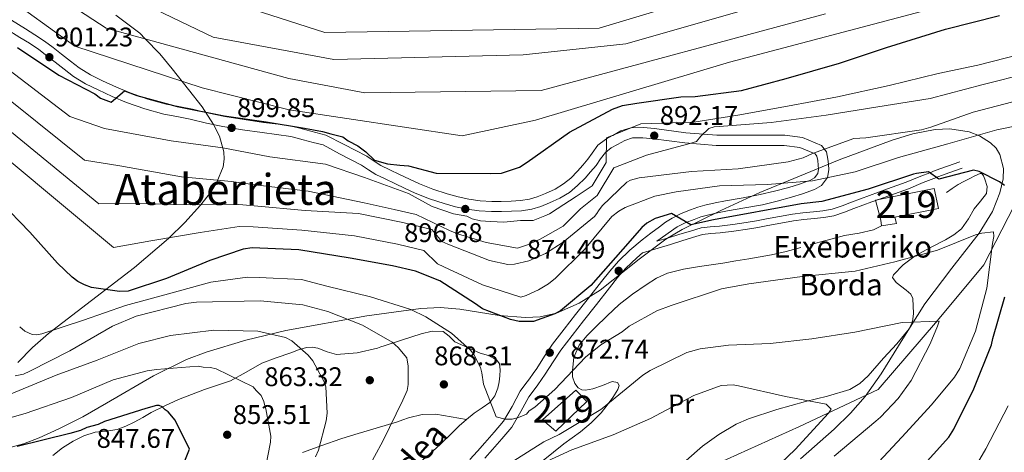
# Model space of a CAD drawing. Units: metres. Extents: x 634149 to 641038, y 4757506 to 4762269.
# Drawn here: x 640100 to 640466, y 4760589 to 4760750 of the extents above; entities that cross this region are included whole.
import ezdxf
from ezdxf.enums import TextEntityAlignment as Align

# ---------------------------------------------------------------- set-up
doc = ezdxf.new("R2010")
doc.units = ezdxf.units.M
doc.header["$MEASUREMENT"] = 0
doc.linetypes.add('DGN Style 3', pattern=[120.19938, 85.8567, -34.34268])
for name, color, linetype, lineweight in [('Nivel 11', 7, 'Continuous', 0), ('Nivel 15', 7, 'Continuous', 0), ('Nivel 21', 7, 'Continuous', 0), ('Nivel 35', 7, 'Continuous', 0), ('Nivel 36', 7, 'Continuous', 0), ('Nivel 37', 7, 'Continuous', 0), ('Nivel 4', 7, 'Continuous', 0), ('Nivel 41', 7, 'Continuous', 0), ('Nivel 44', 7, 'Continuous', 0), ('Nivel 45', 7, 'Continuous', 0), ('Nivel 48', 7, 'Continuous', 0), ('Nivel 5', 7, 'Continuous', 0), ('Nivel 52', 7, 'Continuous', 0), ('Nivel 59', 7, 'Continuous', 0), ('Nivel 7', 7, 'Continuous', 0)]:
    doc.layers.add(name, color=color, linetype=linetype, lineweight=lineweight)
doc.styles.add('Style-arial', font='arial.shx', dxfattribs={"bigfont": 'arialbig.shx'})
doc.styles.add('Style-Arial Narrow', font='txt')
doc.styles.add('Style-Helvetica-Narrow-Oblique', font='txt')
doc.styles.add('Style-Times New Roman', font='txt')

# ---------------------------------------------------------------- blocks, each defined once
blk = doc.blocks.new('5PATER_1')
at = {"layer": 'Nivel 7', "linetype": 'Continuous', "lineweight": 0}
h = blk.add_hatch(color=51, dxfattribs=at)
edge = h.paths.add_edge_path()
edge.add_ellipse((-0.001220252364873886, 0.002610126510262489), major_axis=(-1.076384468297065, -1.129469844321751), ratio=0.9994222409660314, start_angle=0, end_angle=360)

msp = doc.modelspace()

# ---------------------------------------------------------------- linework, layer by layer
at = {"layer": 'Nivel 11', "color": 142, "linetype": 'DGN Style 3', "lineweight": 13}
msp.add_polyline3d([(640177, 4760264.890000001, 825), (640167.9100000001, 4760307.59, 830), (640172.4899999984, 4760346.939999999, 835), (640180.7199999988, 4760383.540000001, 835), (640191.6900000013, 4760423.810000001, 840), (640210.8999999985, 4760447.6, 840.65), (640233.6600000001, 4760467.290000001, 845), (640257.4400000013, 4760500.24, 845), (640268.4100000001, 4760525.859999999, 845), (640293.1000000015, 4760544.16, 850), (640325.1099999994, 4760561.550000001, 855), (640351.6400000006, 4760581.68, 855.96), (640390.0500000007, 4760599.060000001, 860), (640419.3099999987, 4760612.790000001, 864.04), (640441.2600000016, 4760638.41, 865.0600000000001), (640458.5700000003, 4760659.18, 870), (640477.7800000012, 4760696.689999999, 878.77), (640490.5799999982, 4760715.91, 883.62), (640520.7600000016, 4760729.640000001, 885.6800000000001), (640553.6799999997, 4760746.109999999, 894.29), (640588.4400000013, 4760761.66, 898.19)], dxfattribs=at)
at = {"layer": 'Nivel 15', "color": 51, "linetype": 'Continuous', "lineweight": 13}
for points in [[(640440.0799999982, 4760687.48, 881.64), (640418.2699999996, 4760683.15, 881.8000000000001), (640420.2699999996, 4760675.67, 881.64), (640420.5199999996, 4760673.59, 880.3000000000001), (640426.129999999, 4760674.529999999, 880.3000000000001), (640425.4600000009, 4760676.810000001, 881.9300000000001), (640441.6700000018, 4760680.01, 881.6), (640440.0799999982, 4760687.48, 881.64)], [(640306.9100000001, 4760612.529999999, 868.33), (640294.4899999984, 4760601.49, 867.9), (640299.5500000007, 4760597.35, 865.64), (640311.0500000007, 4760608.390000001, 866.66), (640306.9100000001, 4760612.529999999, 868.33)]]:
    msp.add_polyline3d(points, dxfattribs=at)
at = {"layer": 'Nivel 21', "color": 7, "linetype": 'Continuous', "lineweight": 0}
for points in [[(640097.2300000004, 4760750.1, 900.24), (640102.379999999, 4760746.84, 900.6800000000001), (640105.9200000018, 4760744.65, 900.8100000000001), (640109.5100000016, 4760742.26, 900.9300000000001), (640112.7100000009, 4760739.85, 901.02), (640115.7800000012, 4760737.460000001, 901.09), (640119.1499999985, 4760734.800000001, 900.76), (640122.370000001, 4760732.290000001, 900.34), (640126.5199999996, 4760729.75, 900.46), (640131.0899999999, 4760727.550000001, 900.5500000000001), (640136.1900000013, 4760725.18, 900.16), (640141.3299999982, 4760723.050000001, 899.8000000000001), (640147.9400000013, 4760720.689999999, 899.65), (640154.6600000001, 4760718.85, 899.64), (640159.4400000013, 4760717.91, 899.82), (640164.4200000018, 4760716.949999999, 899.9300000000001), (640170.5100000016, 4760715.540000001, 899.74), (640176.4600000009, 4760714.26, 899.5500000000001), (640183.6499999985, 4760713.109999999, 899.39), (640190.8999999985, 4760712.040000001, 899.22), (640196.25, 4760711.380000001, 898.99), (640201.7800000012, 4760710.529999999, 898.72), (640204.3099999987, 4760709.92, 898.78), (640206.6400000006, 4760709.290000001, 898.72), (640210.3000000007, 4760708.310000001, 898.1800000000001), (640213.9699999988, 4760707.33, 897.63), (640220.8299999982, 4760703.810000001, 897.5500000000001), (640224.9299999997, 4760701.689999999, 897.76), (640229.2199999988, 4760699.48, 897.97), (640232, 4760697.630000001, 897.88), (640234.4200000018, 4760696.07, 897.6800000000001), (640237.7699999996, 4760694.460000001, 897.64), (640241.3500000015, 4760692.75, 897.5500000000001), (640245.129999999, 4760690.939999999, 897.23), (640248.7899999991, 4760689.189999999, 896.88), (640253.8099999987, 4760687.210000001, 896.49), (640259.0500000007, 4760685.57, 896.13), (640263.1499999985, 4760684.41, 895.94), (640267.2199999988, 4760683.529999999, 895.84), (640271.4100000001, 4760682.949999999, 895.91), (640275.6499999985, 4760682.689999999, 895.97), (640279.2199999988, 4760682.689999999, 895.88), (640282.8500000015, 4760682.82, 895.76), (640286.4100000001, 4760683.040000001, 895.54), (640289.7100000009, 4760683.5, 895.38), (640292.6000000015, 4760684.380000001, 895.38), (640295.629999999, 4760685.66, 895.38), (640299.2199999988, 4760687.300000001, 895.38), (640302.3900000006, 4760689.18, 895.38), (640305.0199999996, 4760691.380000001, 895.4), (640307.5700000003, 4760693.98, 895.4200000000001), (640309.5700000003, 4760696.189999999, 895.33), (640311.4100000001, 4760698.35, 894.97), (640313.0199999996, 4760700.68, 894.98), (640315.1400000006, 4760703.560000001, 894.99), (640317.9299999997, 4760705.74, 895), (640318.2899999991, 4760705.939999999, 895), (640320.5799999982, 4760707.210000001, 895), (640320.629999999, 4760707.23, 895), (640323.629999999, 4760708.890000001, 895.26), (640327.4200000018, 4760710.07, 895.04), (640327.5199999996, 4760710.07, 895), (640332.0100000016, 4760710.109999999, 891.33), (640336.129999999, 4760709.77, 891.13), (640347.8399999999, 4760708.24, 890.49), (640359.2699999996, 4760707.27, 889.84), (640365.6900000013, 4760707.279999999, 888.57), (640372.2399999984, 4760707.290000001, 887.13), (640378.2800000012, 4760707.290000001, 886.58), (640384.5799999982, 4760707.290000001, 886.04), (640391.1900000013, 4760706.470000001, 885.1800000000001), (640398.25, 4760703.470000001, 884.54), (640400.0399999991, 4760701.17, 884.54), (640400.6000000015, 4760698.41, 883.23), (640400.7600000016, 4760696.48, 882.33), (640400.8900000006, 4760694.460000001, 881.39), (640400.4100000001, 4760691.550000001, 880.01), (640400.3999999985, 4760691.529999999, 880), (640398.2199999988, 4760688.619999999, 878.5), (640395.5599999987, 4760687.08, 877.48), (640391.1999999993, 4760685.460000001, 876.32), (640387.1099999994, 4760684.24, 875.58), (640381.7399999984, 4760682.790000001, 874.98), (640376.2600000016, 4760681.49, 874.71), (640369.7300000004, 4760680.310000001, 874.6700000000001), (640363.3000000007, 4760679.17, 874.8000000000001), (640359.5100000016, 4760678.42, 874.9), (640355.8500000015, 4760677.630000001, 874.99), (640353.3900000006, 4760676.91, 875.03), (640350.870000001, 4760676, 875.04), (640347.5899999999, 4760674.710000001, 874.99), (640344.5700000003, 4760673.199999999, 874.91), (640337.0599999987, 4760667.869999999, 874.71)], [(640331.6999999993, 4760663.58, 875.41), (640342.0700000003, 4760666.75, 875.9300000000001), (640346.3399999999, 4760668.050000001, 876.14), (640350.25, 4760669.26, 876.2), (640354.0100000016, 4760670.35, 876.23), (640357.129999999, 4760670.77, 876.36), (640360.5399999991, 4760670.99, 876.54), (640365.629999999, 4760671.609999999, 876.84), (640370.6700000018, 4760672.35, 877.14), (640374.5, 4760673.029999999, 877.37), (640378.2899999991, 4760673.710000001, 877.58), (640383.0799999982, 4760674.6, 877.7), (640387.8099999987, 4760675.460000001, 877.78), (640391.6099999994, 4760675.949999999, 878.03), (640395.4800000004, 4760676.34, 878.25), (640399.0899999999, 4760676.689999999, 878.3000000000001), (640402.8500000015, 4760677.390000001, 878.35), (640406.6999999993, 4760678.689999999, 878.44), (640410.2800000012, 4760680.050000001, 878.53), (640416.9299999997, 4760682.5, 878.7), (640423.5700000003, 4760684.949999999, 878.88), (640427.0399999991, 4760686.18, 879.12), (640430.5700000003, 4760687.43, 879.38), (640436.0300000012, 4760689.67, 879.52), (640440.9100000001, 4760691.630000001, 875), (640441.3999999985, 4760691.83, 874.96), (640445.8999999985, 4760693.43, 876.66), (640450.4499999993, 4760695.060000001, 879.37)], [(640331.6999999993, 4760663.58, 875.41), (640329.5300000012, 4760661.790000001, 875.25), (640325.5100000016, 4760657.92, 874.83), (640322.4400000013, 4760654.369999999, 874.32), (640319.3999999985, 4760650.57, 873.87), (640314.620000001, 4760644.449999999, 873.77), (640309.8299999982, 4760638.33, 873.71), (640305.5399999991, 4760632.84, 873.46), (640301.3500000015, 4760627.449999999, 873.21), (640298.4499999993, 4760623.119999999, 873.02), (640295.5500000007, 4760618.52, 872.83), (640294.1799999997, 4760616.540000001, 872.6800000000001), (640292.8099999987, 4760614.59, 872.54), (640291.0500000007, 4760612.220000001, 872.49), (640289.4800000004, 4760610.119999999, 872.46), (640286.5199999996, 4760604.66, 872.33), (640283.120000001, 4760598.810000001, 872.08), (640279.4400000013, 4760594.49, 871.4200000000001), (640275.9100000001, 4760590.470000001, 870.62), (640273.1700000018, 4760587.33, 870.1700000000001)]]:
    msp.add_polyline3d(points, dxfattribs=at)
at = {"layer": 'Nivel 21', "color": 7, "linetype": 'DGN Style 3', "lineweight": 0}
for points in [[(640095.2600000016, 4760746.859999999, 900.24), (640100.3599999994, 4760743.630000001, 900.6800000000001), (640103.870000001, 4760741.449999999, 900.8100000000001), (640107.3200000003, 4760739.16, 900.9300000000001), (640110.3999999985, 4760736.83, 901.02), (640113.4400000013, 4760734.470000001, 901.09), (640116.8099999987, 4760731.810000001, 900.76), (640120.1999999993, 4760729.17, 900.34), (640124.6999999993, 4760726.42, 900.46), (640129.4600000009, 4760724.109999999, 900.5500000000001), (640134.6600000001, 4760721.699999999, 900.16), (640139.9600000009, 4760719.5, 899.8000000000001), (640146.8099999987, 4760717.07, 899.65), (640153.8000000007, 4760715.15, 899.64), (640158.7100000009, 4760714.189999999, 899.82), (640163.629999999, 4760713.24, 899.9300000000001), (640169.6799999997, 4760711.83, 899.74), (640175.7600000016, 4760710.529999999, 899.5500000000001), (640183.0700000003, 4760709.35, 899.39), (640190.3999999985, 4760708.279999999, 899.22), (640195.7199999988, 4760707.619999999, 898.99), (640201.0500000007, 4760706.800000001, 898.72), (640203.370000001, 4760706.24, 898.78), (640205.6600000001, 4760705.630000001, 898.72), (640209.3200000003, 4760704.65, 898.1800000000001), (640212.9899999984, 4760703.67, 897.63), (640219.0899999999, 4760700.439999999, 897.5500000000001), (640223.1900000013, 4760698.32, 897.76), (640227.2899999991, 4760696.199999999, 897.97), (640229.9200000018, 4760694.460000001, 897.88), (640232.5599999987, 4760692.75, 897.6800000000001), (640236.129999999, 4760691.040000001, 897.64), (640239.7100000009, 4760689.33, 897.5500000000001), (640243.4899999984, 4760687.51, 897.23), (640247.2800000012, 4760685.710000001, 896.88), (640252.5399999991, 4760683.630000001, 896.49), (640257.9699999988, 4760681.93, 896.13)], [(640257.9699999988, 4760681.93, 896.13), (640262.2300000004, 4760680.73, 895.94), (640266.5599999987, 4760679.790000001, 895.84), (640271.0399999991, 4760679.17, 895.91), (640275.5300000012, 4760678.9, 895.97), (640279.2800000012, 4760678.9, 895.88), (640283.0399999991, 4760679.029999999, 895.76), (640286.7899999991, 4760679.26, 895.54), (640290.5300000012, 4760679.779999999, 895.38), (640293.8999999985, 4760680.800000001, 895.38), (640297.1600000001, 4760682.189999999, 895.38), (640300.9800000004, 4760683.93, 895.38), (640304.5899999999, 4760686.07, 895.38), (640307.6000000015, 4760688.59, 895.4), (640310.3399999999, 4760691.380000001, 895.4200000000001), (640312.4200000018, 4760693.689999999, 895.33), (640314.4299999997, 4760696.040000001, 894.97), (640316.1099999994, 4760698.48, 894.39), (640317.8900000006, 4760700.890000001, 893.8000000000001), (640320.0300000012, 4760702.560000001, 893.3000000000001), (640322.4200000018, 4760703.890000001, 892.8000000000001), (640325.129999999, 4760705.380000001, 892.12), (640328.0100000016, 4760706.279999999, 891.59), (640331.870000001, 4760706.310000001, 891.33), (640335.7300000004, 4760705.99, 891.13), (640347.4299999997, 4760704.470000001, 890.49), (640359.120000001, 4760703.48, 889.84), (640365.6900000013, 4760703.48, 888.57), (640372.25, 4760703.5, 887.13), (640378.2800000012, 4760703.5, 886.58), (640384.3399999999, 4760703.5, 886.04), (640390.1900000013, 4760702.77, 885.1800000000001), (640395.8599999994, 4760700.359999999, 884.54), (640396.5, 4760699.540000001, 884.54), (640396.8399999999, 4760697.880000001, 884.59), (640396.9699999988, 4760696.210000001, 883.69), (640397.0700000003, 4760694.640000001, 882.98), (640396.8200000003, 4760693.08, 882.25), (640395.6400000006, 4760691.51, 881.36), (640393.9400000013, 4760690.529999999, 880.46), (640393, 4760690.18, 880), (640389.9899999984, 4760689.07, 878.6700000000001), (640386.0700000003, 4760687.890000001, 877.3000000000001), (640380.8000000007, 4760686.470000001, 875.96), (640375.4800000004, 4760685.210000001, 875.0600000000001), (640369.0599999987, 4760684.050000001, 874.46), (640362.6000000015, 4760682.9, 874.26), (640358.7399999984, 4760682.140000001, 874.28), (640354.9100000001, 4760681.310000001, 874.39), (640352.2100000009, 4760680.52, 874.51), (640349.5199999996, 4760679.550000001, 874.66), (640346.0500000007, 4760678.18, 874.87), (640342.6999999993, 4760676.51, 875.1), (640340.2800000012, 4760674.970000001, 875.28), (640337.9600000009, 4760673.300000001, 875.46), (640334.7399999984, 4760670.880000001, 875.71), (640331.5799999982, 4760668.4, 875.58), (640327, 4760664.630000001, 875.25), (640322.75, 4760660.529999999, 874.83), (640319.5199999996, 4760656.790000001, 874.32), (640316.4200000018, 4760652.92, 873.87), (640311.629999999, 4760646.790000001, 873.77), (640306.8399999999, 4760640.67, 873.71), (640302.5399999991, 4760635.17, 873.46), (640298.2699999996, 4760629.68, 873.21), (640295.2600000016, 4760625.189999999, 873.02), (640292.379999999, 4760620.609999999, 872.83), (640291.0700000003, 4760618.710000001, 872.6800000000001), (640289.7399999984, 4760616.810000001, 872.54), (640288.0100000016, 4760614.49, 872.49), (640286.2699999996, 4760612.17, 872.46), (640283.2100000009, 4760606.52, 872.33), (640280, 4760601.01, 872.08), (640276.5700000003, 4760596.970000001, 871.4200000000001), (640273.0599999987, 4760592.970000001, 870.62), (640270.3500000015, 4760589.869999999, 870.1700000000001), (640267.5300000012, 4760586.83, 869.83)], [(640337.0599999987, 4760667.869999999, 874.71), (640341.3299999982, 4760669.18, 875.9300000000001), (640345.6000000015, 4760670.48, 876.14), (640349.5199999996, 4760671.689999999, 876.2), (640353.4800000004, 4760672.84, 876.23), (640356.879999999, 4760673.300000001, 876.36), (640360.3000000007, 4760673.52, 876.54), (640365.2899999991, 4760674.130000001, 876.84), (640370.2600000016, 4760674.85, 877.14), (640374.0500000007, 4760675.529999999, 877.37), (640377.8299999982, 4760676.210000001, 877.58), (640382.620000001, 4760677.1, 877.7), (640387.4200000018, 4760677.970000001, 877.78), (640391.3200000003, 4760678.470000001, 878.03), (640395.2300000004, 4760678.869999999, 878.25), (640398.7399999984, 4760679.210000001, 878.3000000000001), (640402.2100000009, 4760679.85, 878.35), (640405.8399999999, 4760681.09, 878.44), (640409.3999999985, 4760682.43, 878.53), (640416.0500000007, 4760684.880000001, 878.7), (640422.7100000009, 4760687.33, 878.88), (640426.1900000013, 4760688.57, 879.12), (640429.6600000001, 4760689.810000001, 877.66), (640435.0799999982, 4760692.02, 875.34), (640438.4600000009, 4760693.380000001, 875), (640440.5, 4760694.210000001, 875.84), (640445.0500000007, 4760695.83, 879.44), (640449.6000000015, 4760697.449999999, 879.37)]]:
    msp.add_polyline3d(points, dxfattribs=at)
at = {"layer": 'Nivel 35', "color": 92, "linetype": 'DGN Style 3', "lineweight": 0}
for points in [[(640099.5100000016, 4760622.880000001, 868.02), (640105.0500000007, 4760628.41, 870.24), (640111.0100000016, 4760633.67, 872.0600000000001), (640127, 4760645.91, 875.78), (640142.9600000009, 4760658.1, 879.5), (640155.5799999982, 4760668.970000001, 882.84), (640161.5799999982, 4760674.84, 884.75), (640167.5, 4760681.34, 887.0600000000001), (640171.2399999984, 4760686.15, 889.07), (640173.5599999987, 4760689.890000001, 890.82), (640175.8399999999, 4760695.560000001, 893.61), (640176.2800000012, 4760698.369999999, 894.98), (640176.1799999997, 4760701.130000001, 896.29), (640174.4800000004, 4760706.949999999, 899.14), (640172.3099999987, 4760711.300000001, 901.3100000000001), (640168.0199999996, 4760717.790000001, 904.21), (640163.0399999991, 4760724.25, 906.1800000000001), (640156.9299999997, 4760731.960000001, 906.73), (640152.3200000003, 4760737.48, 906.0600000000001), (640146.8900000006, 4760743.07, 910), (640144.8500000015, 4760745.17, 911.27), (640136.0300000012, 4760751.9, 913.27)], [(640456.9400000013, 4760707.07, 876.78), (640453.0799999982, 4760708.560000001, 877.7), (640445.9400000013, 4760709.630000001, 879.23), (640440.4200000018, 4760709.4, 880.23), (640432.1900000013, 4760707.83, 881.33), (640424.4299999997, 4760705.41, 881.73), (640404.7800000012, 4760698.119999999, 881.01), (640375.3500000015, 4760685.970000001, 878.5), (640360.8099999987, 4760679.300000001, 877.21), (640346.4699999988, 4760672.23, 876.28), (640340.4100000001, 4760668.67, 876.04), (640330.4800000004, 4760661.290000001, 875.78), (640315.9299999997, 4760649.74, 875.38), (640308.1999999993, 4760644.83, 875), (640299.7800000012, 4760641.17, 874.39), (640293.620000001, 4760639.83, 873.84), (640288.1600000001, 4760639.52, 873.32), (640278.4600000009, 4760640.32, 872.3000000000001), (640263.8200000003, 4760642.609999999, 870.62), (640256.5399999991, 4760643.25, 869.74), (640249.3399999999, 4760642.960000001, 868.83), (640229.2300000004, 4760640.189999999, 866.26), (640199.1900000013, 4760634.790000001, 862.34), (640184.2899999991, 4760631.17, 860.36), (640169.5, 4760626.720000001, 858.38), (640162.1999999993, 4760623.939999999, 857.36), (640150.0199999996, 4760617.93, 855.46), (640132.4699999988, 4760607.68, 852.5), (640123.7300000004, 4760602.68, 851.03), (640114.8099999987, 4760598.189999999, 849.6), (640107.5300000012, 4760594.9, 848.84), (640101.620000001, 4760592.619999999, 848.6700000000001), (640097.1499999985, 4760591.369999999, 848.78)], [(640390.3900000006, 4760587.02, 857.0500000000001), (640402.9299999997, 4760598.130000001, 857.69), (640408.9299999997, 4760603.970000001, 858.21), (640414.3999999985, 4760610.25, 858.72), (640420.3399999999, 4760618.59, 859.32), (640428.4499999993, 4760631.68, 860.34), (640436.620000001, 4760644.6, 861.61), (640446.6600000001, 4760657.859999999, 863.95), (640456.8599999994, 4760670.949999999, 867.28), (640461.7199999988, 4760678.949999999, 869.26), (640464.5300000012, 4760685.84, 870.89), (640465.6799999997, 4760691.09, 872.14), (640465.8099999987, 4760694.9, 873.08), (640464.5100000016, 4760700.130000001, 874.44), (640463.0799999982, 4760702.43, 875.1), (640461.0599999987, 4760704.449999999, 875.72), (640456.9400000013, 4760707.07, 876.78)]]:
    msp.add_polyline3d(points, dxfattribs=at)
at = {"layer": 'Nivel 36', "color": 92, "linetype": 'Continuous', "lineweight": 0, "extrusion": (-0.02936564699577963, 0.03408636566176797, 0.9989873765230928), "elevation": 144342.7569700086, "flags": 128}
msp.add_lwpolyline([(-3592427.419010412, -3185534.176514806), (-3592432.396314319, -3185531.509335432), (-3592437.498911053, -3185529.064421004)], dxfattribs=at)
at = {"layer": 'Nivel 36', "color": 92, "linetype": 'Continuous', "lineweight": 0}
for points in [[(640444.6099999994, 4760685.99, 876.5), (640446.7800000012, 4760687.49, 876.41), (640448.9400000013, 4760688.99, 876.3100000000001), (640451.0599999987, 4760690.16, 876.15), (640453.2800000012, 4760691.18, 875.95), (640455.25, 4760692.18, 875.97), (640457.2199999988, 4760693.109999999, 875.9200000000001), (640457.8099999987, 4760693.08, 875.6800000000001), (640458.3999999985, 4760692.189999999, 875), (640458.8500000015, 4760691.01, 874.39), (640459.7899999991, 4760688.220000001, 873.38), (640459.4800000004, 4760685.59, 872.6700000000001), (640457.2699999996, 4760682.75, 872.46), (640454.9299999997, 4760679.939999999, 872.25), (640452.7899999991, 4760676.17, 871.32), (640450.2800000012, 4760672.560000001, 870.47), (640447.3999999985, 4760670.32, 870.07), (640444.25, 4760668.48, 869.78), (640438.6799999997, 4760665.550000001, 869.48), (640433.0799999982, 4760662.449999999, 869.2), (640428.5799999982, 4760659.1, 868.7), (640424.9800000004, 4760655.41, 867.94), (640424.6499999985, 4760654.380000001, 867.64), (640425.9100000001, 4760652.550000001, 866.82), (640429.7300000004, 4760649.68, 865.41), (640431.379999999, 4760648.189999999, 864.84), (640432.1600000001, 4760646.65, 864.5), (640432.4299999997, 4760640.99, 864.14), (640431.9899999984, 4760637.970000001, 864.02), (640430.7600000016, 4760635.35, 863.83), (640426.2100000009, 4760629.75, 863.09), (640421.2600000016, 4760624.439999999, 862.39), (640415.5100000016, 4760617.93, 862.35), (640412.3999999985, 4760615.01, 862.44), (640408.7300000004, 4760612.810000001, 862.28), (640400.4899999984, 4760610.35, 861.02), (640392.2199999988, 4760608.41, 859.77), (640381.6600000001, 4760605.35, 858.9200000000001), (640371.1099999994, 4760601.949999999, 858.0500000000001), (640366.5199999996, 4760599.960000001, 857.57), (640360.1099999994, 4760596.119999999, 856.78), (640354.0399999991, 4760591.699999999, 856.0500000000001), (640342.8500000015, 4760582.02, 855.25)], [(640394.0100000016, 4760666.550000001, 875.9), (640397.4400000013, 4760667.540000001, 876.39), (640402.120000001, 4760668.82, 876.34), (640406.8200000003, 4760670.09, 876.28), (640412.2600000016, 4760670.859999999, 876.29), (640417.5199999996, 4760672.130000001, 876.3100000000001), (640419.0199999996, 4760672.859999999, 876.32), (640420.5199999996, 4760673.59, 876.34)], [(640294.8200000003, 4760586.48, 860.65), (640302.4200000018, 4760592.67, 862.5600000000001), (640305.5599999987, 4760594.84, 863.3000000000001), (640308.7199999988, 4760597.029999999, 863.41), (640312.629999999, 4760600.470000001, 863.89), (640316.2899999991, 4760604.189999999, 864.5), (640318.5899999999, 4760606.949999999, 864.99), (640320.6999999993, 4760609.83, 865.5), (640322.5700000003, 4760612.83, 865.5500000000001), (640322.9800000004, 4760614.34, 865.5500000000001), (640322.4600000009, 4760615.439999999, 865.72), (640320.379999999, 4760615.84, 866.39), (640316.8599999994, 4760614.34, 867.6700000000001), (640313.2199999988, 4760613.02, 868.89), (640310.4699999988, 4760612.560000001, 869.7), (640309.1000000015, 4760612.65, 870.0600000000001), (640307.7699999996, 4760613.460000001, 870.33), (640306.5500000007, 4760615.040000001, 870.5500000000001), (640305.7399999984, 4760617.470000001, 870.82), (640305.6700000018, 4760619.92, 871.11), (640306.1999999993, 4760624.65, 871.75), (640308.1600000001, 4760629.25, 872.39), (640311.0599999987, 4760632.779999999, 873.02), (640314.1499999985, 4760635.85, 873.61), (640318.5100000016, 4760640.18, 873.49), (640323.0199999996, 4760644.369999999, 872.95), (640327.9400000013, 4760648.189999999, 872.85), (640333.1099999994, 4760651.699999999, 872.78), (640336.9200000018, 4760654.18, 872.74), (640340.9899999984, 4760656.08, 872.8100000000001), (640346.8999999985, 4760657.57, 873.32), (640352.8900000006, 4760658.540000001, 873.95), (640357.1900000013, 4760659.130000001, 874.29), (640361.4899999984, 4760659.75, 874.5600000000001), (640366.3200000003, 4760660.560000001, 874.64), (640371.1499999985, 4760661.380000001, 874.7), (640375.379999999, 4760662.1, 874.9), (640379.6099999994, 4760662.85, 875.11)], [(640112.5399999991, 4760588.34, 847.21), (640116.1799999997, 4760591.09, 847.36), (640120.1400000006, 4760593.640000001, 847.38), (640124.129999999, 4760595.6, 847.91), (640128.3099999987, 4760596.960000001, 848.44), (640132.4299999997, 4760597.369999999, 848.91), (640136.5199999996, 4760597.9, 849.35), (640139.7300000004, 4760599.16, 849.47), (640142.8399999999, 4760600.66, 849.49), (640145.9899999984, 4760602.460000001, 849.65), (640149.1400000006, 4760604.220000001, 850.02), (640154.1799999997, 4760606.73, 851.0600000000001), (640159.2699999996, 4760609.040000001, 852.16), (640164.0500000007, 4760610.960000001, 853.07), (640168.8900000006, 4760612.790000001, 853.94), (640173.7800000012, 4760614.390000001, 854.47), (640178.6499999985, 4760616.01, 855.0500000000001), (640184.4400000013, 4760619.300000001, 856.37), (640190.2100000009, 4760622.57, 857.72), (640195.6000000015, 4760624.550000001, 858.78), (640201.0199999996, 4760626.470000001, 859.83), (640203.9100000001, 4760627.49, 860.35), (640206.8299999982, 4760628.43, 860.77), (640208.9400000013, 4760628.52, 860.87), (640211.0799999982, 4760628.109999999, 860.91), (640214.5500000007, 4760626.810000001, 861.2), (640218.0100000016, 4760625.84, 861.5500000000001), (640225.629999999, 4760626.48, 862.73), (640233.2300000004, 4760628.220000001, 864.47), (640234.4899999984, 4760628.640000001, 865.22), (640235.7300000004, 4760629.060000001, 865.9200000000001), (640242.5300000012, 4760631.279999999, 866.5500000000001), (640249.4499999993, 4760633.550000001, 867.11), (640253.5799999982, 4760634.529999999, 867.86), (640257.6600000001, 4760634.35, 868.5), (640259.8500000015, 4760632.58, 868.72), (640261.9699999988, 4760630.58, 868.9200000000001), (640266.6400000006, 4760628.449999999, 869.45), (640271.3299999982, 4760626.359999999, 869.97), (640274.4899999984, 4760625.4, 870.0500000000001)], [(640274.4899999984, 4760625.4, 870.0500000000001), (640277.6099999994, 4760623.68, 870.0600000000001), (640278.5399999991, 4760622.33, 870.23), (640278.8299999982, 4760620.109999999, 870.6800000000001), (640278.6400000006, 4760617.859999999, 870.95), (640278.4299999997, 4760615.6, 870.64), (640277.9200000018, 4760613.34, 870.3100000000001), (640276.7899999991, 4760610.449999999, 870.35), (640274.9699999988, 4760607.98, 870.33), (640272.0799999982, 4760605.949999999, 870.12), (640269.1999999993, 4760604.040000001, 869.89), (640266.3399999999, 4760601.720000001, 869.65), (640263.5799999982, 4760599.300000001, 869.39), (640262.1400000006, 4760597.880000001, 868.97), (640260.6999999993, 4760596.460000001, 868.5600000000001), (640256.6700000018, 4760592.540000001, 868.37), (640252.4800000004, 4760588.630000001, 868.19), (640247.879999999, 4760584.85, 867.8000000000001), (640243.1900000013, 4760581.300000001, 867.39), (640240.629999999, 4760579.41, 867.13)], [(640205.379999999, 4760589.41, 857.8000000000001), (640212.4800000004, 4760591.970000001, 859.9200000000001), (640219.620000001, 4760594.43, 862.02), (640224.7600000016, 4760596.050000001, 862.86), (640232.7100000009, 4760598.390000001, 863.24), (640240.6000000015, 4760600.76, 864), (640242.629999999, 4760601.51, 864.5600000000001), (640244.6900000013, 4760602.290000001, 865.11), (640249.7800000012, 4760603.58, 865.65), (640254.879999999, 4760603.66, 866.36), (640260.6099999994, 4760602.689999999, 867.82), (640266.3399999999, 4760601.720000001, 869.28)]]:
    msp.add_polyline3d(points, dxfattribs=at)
at = {"layer": 'Nivel 4', "color": 30, "linetype": 'Continuous', "lineweight": 30, "flags": 128}
for points, elevation in [([(640099.4699999988, 4760739.92), (640114.7699999996, 4760729.57), (640128.1499999985, 4760722.640000001), (640130.3000000007, 4760721.08), (640134.3099999987, 4760719.560000001), (640139.2399999984, 4760723.82), (640143.7800000012, 4760722.040000001), (640158.75, 4760717.970000001), (640176.2600000016, 4760714.51), (640191.870000001, 4760712.26), (640206.0899999999, 4760709.92), (640212.7800000012, 4760708.689999999), (640215.8999999985, 4760707.859999999), (640220.3900000006, 4760706.75), (640222.370000001, 4760705.25), (640225.9600000009, 4760703.35), (640228.8599999994, 4760701.17), (640232.129999999, 4760698.01), (640236.9699999988, 4760696.699999999), (640241.5199999996, 4760696.15), (640244.8000000007, 4760695.93), (640254.9800000004, 4760693.17), (640275.120000001, 4760693.07), (640279.3599999994, 4760693.140000001), (640285.9499999993, 4760695.380000001), (640288.8399999999, 4760697.290000001), (640304.5599999987, 4760708.43), (640320.6000000015, 4760716.93), (640324.2899999991, 4760718.33), (640329.5799999982, 4760719.210000001), (640345.9899999984, 4760721.619999999), (640351.3000000007, 4760721.710000001), (640368.5, 4760723.859999999), (640385.1400000006, 4760728.390000001), (640404.9400000013, 4760734.040000001), (640422.3500000015, 4760739.91), (640444.2600000016, 4760746.66), (640464.3299999982, 4760751.779999999)], 900), ([(640466.2100000009, 4760688.630000001), (640464.3299999982, 4760689.92), (640456.8299999982, 4760693.77), (640454.6999999993, 4760694.27), (640441.870000001, 4760690.939999999), (640438, 4760693.710000001), (640433.5, 4760693.109999999), (640432.4400000013, 4760692.82), (640415.5599999987, 4760687.23), (640398.3900000006, 4760682.68), (640390.7100000009, 4760681.76), (640358.0799999982, 4760675.880000001), (640349.6099999994, 4760674), (640342.4899999984, 4760678.27), (640336.4200000018, 4760676.310000001), (640333.2600000016, 4760674.66), (640331.4400000013, 4760673.040000001), (640324.4100000001, 4760664.960000001), (640312.4400000013, 4760651.49), (640301.1900000013, 4760642.01), (640299.0899999999, 4760640.91), (640291.1799999997, 4760638.119999999), (640285.870000001, 4760638.029999999), (640282.6799999997, 4760638.77)], 875), ([(640282.6799999997, 4760638.77), (640272.2600000016, 4760642.83), (640269.5799999982, 4760644.65), (640256.4299999997, 4760653.17), (640247.3500000015, 4760656.73), (640238.8200000003, 4760658.710000001), (640223.120000001, 4760661.619999999), (640203.9600000009, 4760664.74), (640186.6999999993, 4760665.5), (640183.2600000016, 4760664.91), (640170.870000001, 4760660.720000001), (640154.8000000007, 4760654.07), (640140.5500000007, 4760649.32), (640137.370000001, 4760649.26), (640127, 4760650.68), (640124.3299999982, 4760651.689999999), (640121.9200000018, 4760652.98), (640119.7699999996, 4760654.529999999), (640114.370000001, 4760659.74), (640104.0899999999, 4760671.24), (640093.0199999996, 4760682.720000001)], 875), ([(640434.0799999982, 4760582.48), (640445.5399999991, 4760595.15), (640447.3399999999, 4760598.1), (640454.7800000012, 4760613.08), (640461.3999999985, 4760629.380000001), (640461.879999999, 4760631.779999999), (640466.3900000006, 4760647.24)], 875), ([(640159.7199999988, 4760581.619999999), (640163.3099999987, 4760590.6), (640158.0799999982, 4760601.390000001), (640155.379999999, 4760604.529999999), (640154.3000000007, 4760605.310000001), (640153.2199999988, 4760606.35), (640152.1499999985, 4760606.859999999), (640151.0899999999, 4760606.84), (640147.129999999, 4760605.710000001), (640131.8200000003, 4760600.939999999), (640129.4600000009, 4760599.84), (640125.2300000004, 4760598.699999999), (640122.8599999994, 4760597.6), (640118.8999999985, 4760596.470000001), (640099.3500000015, 4760591.619999999)], 850)]:
    msp.add_lwpolyline(points, dxfattribs=dict(at, elevation=elevation))
at = {"layer": 'Nivel 5', "color": 30, "linetype": 'Continuous', "lineweight": 0, "flags": 128}
for points, elevation in [([(640081.2399999984, 4760780.35), (640132.4100000001, 4760747.07), (640200.3200000003, 4760728.33), (640228.4800000004, 4760723.09), (640294.0300000012, 4760723.859999999), (640399.6999999993, 4760752.42)], 910), ([(640138.3599999994, 4760760.130000001), (640172.1900000013, 4760743.75), (640216.9499999993, 4760735.460000001), (640287.3999999985, 4760737.119999999), (640325.5300000012, 4760741.26), (640436.1499999985, 4760772.98)], 915), ([(640157.2699999996, 4760763.65), (640213.6400000006, 4760745.41), (640315.5799999982, 4760747.07), (640394.4600000009, 4760770.800000001)], 920), ([(640093.6000000015, 4760760.130000001), (640120.8000000007, 4760740.439999999), (640168.120000001, 4760724.91), (640200.4499999993, 4760716.74), (640264.6499999985, 4760707.02), (640291.9499999993, 4760712.84)], 905), ([(640291.9499999993, 4760712.84), (640363.9800000004, 4760734.390000001), (640462.1099999994, 4760760.5)], 905), ([(640472.3099999987, 4760737.449999999), (640456.3299999982, 4760733.300000001), (640441.6099999994, 4760730.27), (640423.4200000018, 4760725.710000001), (640404.1000000015, 4760721.51), (640385.5199999996, 4760718.050000001), (640367.120000001, 4760714.77), (640350.7399999984, 4760712.09), (640331.0500000007, 4760711.52), (640318.2899999991, 4760706.27), (640318.1700000018, 4760697.189999999), (640313.0100000016, 4760688.449999999), (640307.0799999982, 4760684.5), (640300.0300000012, 4760679.98), (640297.0799999982, 4760678.130000001), (640295.4499999993, 4760677.359999999), (640291.0300000012, 4760675.640000001), (640286.4200000018, 4760675.560000001), (640280.1499999985, 4760675.029999999), (640275.2600000016, 4760675.290000001), (640271.4800000004, 4760675.439999999), (640268.4600000009, 4760676.23), (640266.4200000018, 4760677.17), (640261.5199999996, 4760678.130000001), (640253.5100000016, 4760680.85), (640244.6999999993, 4760685.66), (640228.4200000018, 4760691.609999999), (640213.8900000006, 4760696.550000001), (640193.2699999996, 4760699.290000001), (640175.6999999993, 4760702.630000001), (640156.5899999999, 4760705.16), (640131.75, 4760709.82), (640118.879999999, 4760714.220000001), (640094.1700000018, 4760733.189999999)], 895), ([(640475.0199999996, 4760730.300000001), (640458.3000000007, 4760726.130000001), (640438.629999999, 4760720.99), (640419.120000001, 4760717.890000001), (640399.9800000004, 4760714.790000001), (640379.5300000012, 4760712.040000001), (640360.1799999997, 4760710.59), (640358.3299999982, 4760710.380000001), (640356.3099999987, 4760709.790000001), (640353.4100000001, 4760706.970000001), (640351.7800000012, 4760704.91), (640348.4800000004, 4760703.93), (640333.1400000006, 4760699.890000001), (640321.0700000003, 4760695.15), (640314.8200000003, 4760684.91), (640308.6900000013, 4760679.92), (640302.2399999984, 4760673.460000001), (640293.7199999988, 4760668.689999999), (640289.0100000016, 4760666.52), (640285.1999999993, 4760665.27), (640273.6499999985, 4760667.380000001), (640263.0100000016, 4760670.710000001), (640260.0300000012, 4760671.949999999), (640247.629999999, 4760677.890000001), (640239.4299999997, 4760679.710000001), (640228.2100000009, 4760682.23), (640207.5100000016, 4760686.550000001), (640187.7300000004, 4760688.800000001), (640178.9400000013, 4760690.130000001), (640160.3500000015, 4760691.82), (640137.5100000016, 4760695.890000001), (640124.3000000007, 4760698), (640088.3999999985, 4760726.779999999)], 890), ([(640469.3000000007, 4760719.68), (640454.6000000015, 4760715.91), (640438.8200000003, 4760710.290000001), (640435.3299999982, 4760709.310000001), (640414.6999999993, 4760706.369999999), (640410.2800000012, 4760706.109999999), (640394.870000001, 4760700.49), (640391.3900000006, 4760698.949999999), (640385.879999999, 4760697.380000001), (640367.2800000012, 4760694.84), (640349.9400000013, 4760693.810000001), (640330.4200000018, 4760691.439999999), (640327.2899999991, 4760690.65), (640325.8299999982, 4760689.880000001), (640316.75, 4760681.050000001), (640315.3099999987, 4760679.18), (640314.7699999996, 4760678.25), (640313.870000001, 4760677.119999999), (640302.2199999988, 4760667.51), (640295.6499999985, 4760663.33), (640289.4200000018, 4760660.640000001), (640284.0799999982, 4760659.439999999), (640281.6900000013, 4760659.220000001), (640274.8299999982, 4760660.76), (640259.4100000001, 4760666.77), (640257.1700000018, 4760667.84), (640253.4100000001, 4760672.220000001), (640242.5799999982, 4760674.91), (640226.1900000013, 4760678.17), (640206.3299999982, 4760679.279999999), (640187.3900000006, 4760681.029999999), (640180.379999999, 4760681.720000001), (640163.8500000015, 4760681.460000001), (640143.2699999996, 4760681.949999999), (640129.7199999988, 4760681.77), (640082.6400000006, 4760720.369999999)], 885), ([(640479.2100000009, 4760712.460000001), (640463.3900000006, 4760709.24), (640445.1999999993, 4760704.119999999), (640426.8299999982, 4760699.01), (640410.6799999997, 4760693.75), (640394.8599999994, 4760690.33), (640378.0899999999, 4760688.939999999), (640360.370000001, 4760688.449999999), (640344.1700000018, 4760686.32), (640336.2600000016, 4760684.710000001), (640325.25, 4760680.460000001), (640322.879999999, 4760679.119999999), (640320.3299999982, 4760677.050000001), (640310.1999999993, 4760664.880000001), (640299.3099999987, 4760654.17), (640296.7600000016, 4760652.09), (640293.1099999994, 4760649.810000001), (640288.5300000012, 4760647.710000001), (640286.5100000016, 4760647.119999999), (640272.2199999988, 4760651.67), (640257.8900000006, 4760658.439999999), (640255.4699999988, 4760659.5), (640250.379999999, 4760664.470000001), (640240.6999999993, 4760666.810000001), (640224.6499999985, 4760669.9), (640205.1499999985, 4760672.01), (640187.0500000007, 4760673.27), (640181.8200000003, 4760673.32), (640167.3599999994, 4760671.09), (640149.0399999991, 4760668.01), (640135.1400000006, 4760665.550000001), (640076.870000001, 4760713.960000001)], 880), ([(640414.4800000004, 4760580.470000001), (640428.0700000003, 4760595.1), (640439.120000001, 4760607.109999999), (640447.620000001, 4760617.41), (640449.6000000015, 4760620.58), (640455.4400000013, 4760634.52), (640459.6000000015, 4760650.470000001), (640461.7100000009, 4760667.119999999), (640462.2199999988, 4760669.710000001), (640462.1900000013, 4760671.369999999), (640457.7699999996, 4760670.93), (640455.379999999, 4760670.33), (640441.2699999996, 4760664.550000001), (640425.4699999988, 4760660.220000001), (640410.7600000016, 4760656.83), (640391.0399999991, 4760654.83), (640371.1499999985, 4760652.08), (640361.0300000012, 4760650.25), (640342.3099999987, 4760644.02), (640336.9899999984, 4760642.08), (640326.75, 4760636.369999999), (640324.1999999993, 4760634.290000001), (640316.1700000018, 4760629.35), (640310.5199999996, 4760624.83), (640299.1000000015, 4760612.810000001), (640291.6499999985, 4760606.23), (640289.6400000006, 4760604.9), (640288.5599999987, 4760603.59), (640285.620000001, 4760602.43), (640283.2300000004, 4760601.83), (640280.6499999985, 4760601.790000001), (640277.3099999987, 4760602.65), (640272.6700000018, 4760614.76), (640272.0399999991, 4760618.99), (640271.4600000009, 4760621.01), (640268.9699999988, 4760625.77), (640267.8399999999, 4760627.41), (640260.7199999988, 4760633.75), (640251.1999999993, 4760639.859999999), (640245.6099999994, 4760642.529999999), (640230.5799999982, 4760647.26), (640214.4499999993, 4760651.23), (640204.9899999984, 4760653.65), (640189.2899999991, 4760654.48), (640184.8599999994, 4760654.59), (640171.2300000004, 4760652.699999999), (640155.620000001, 4760648.369999999), (640139.629999999, 4760644.029999999), (640124.0300000012, 4760638.59), (640108.4299999997, 4760633.52), (640106.5899999999, 4760633.119999999), (640104.9299999997, 4760633.279999999)], 870), ([(640225.8900000006, 4760576.48), (640235.1999999993, 4760593.619999999), (640242.6799999997, 4760608.890000001), (640244.2800000012, 4760612.42), (640244.620000001, 4760614.640000001), (640244.6799999997, 4760621.470000001), (640244.0799999982, 4760624.6), (640240.870000001, 4760628.42), (640238.620000001, 4760630.41), (640227.620000001, 4760636.689999999), (640214.8000000007, 4760641.82), (640205.5300000012, 4760644.24), (640189.620000001, 4760645.810000001), (640166.0100000016, 4760645.220000001), (640161.9499999993, 4760644.779999999), (640143.5799999982, 4760640.040000001)], 865), ([(640143.5799999982, 4760640.040000001), (640134.7800000012, 4760636.380000001), (640118.879999999, 4760627.24), (640104.0599999987, 4760619.6), (640101.6799999997, 4760618.449999999), (640098.5500000007, 4760617.85)], 865), ([(640104.9299999997, 4760633.279999999), (640102.1400000006, 4760634.52), (640100.2600000016, 4760636.15)], 870), ([(640402.8999999985, 4760588.02), (640418.370000001, 4760601.029999999), (640420.1900000013, 4760602.529999999), (640426.7100000009, 4760609.48), (640431.5799999982, 4760616.210000001), (640438.5399999991, 4760629.800000001), (640441.379999999, 4760636.310000001), (640441.9100000001, 4760638.17), (640428.25, 4760637.75), (640410.6000000015, 4760634.119999999), (640394.5799999982, 4760631.630000001), (640379.1000000015, 4760629.890000001), (640363.6099999994, 4760629.25), (640353.1099999994, 4760627.960000001), (640348.1499999985, 4760626.58), (640334.6000000015, 4760619.890000001), (640331.870000001, 4760618.18), (640318.0300000012, 4760606.869999999), (640316.2100000009, 4760605.359999999), (640300.6799999997, 4760596.040000001), (640295.0100000016, 4760593.359999999), (640279.120000001, 4760583.300000001)], 865), ([(640201.3299999982, 4760630.880000001), (640199.0899999999, 4760632.130000001), (640188.7100000009, 4760634.540000001), (640172.4600000009, 4760634.810000001), (640156.25, 4760632.869999999), (640144.4899999984, 4760629.9), (640129.0899999999, 4760623.73), (640113.8599999994, 4760618.109999999), (640096.4499999993, 4760610.98)], 860), ([(640210.1900000013, 4760587.84), (640211.2600000016, 4760590.26), (640214.2100000009, 4760601.199999999), (640214.5300000012, 4760603.970000001), (640213.9899999984, 4760613.75), (640213.5899999999, 4760615.4), (640209.2100000009, 4760623.449999999), (640207.5100000016, 4760625.630000001), (640201.3299999982, 4760630.880000001)], 860), ([(640166.6000000015, 4760621.42), (640151.120000001, 4760620.23), (640147.620000001, 4760619.800000001), (640134.9400000013, 4760616.439999999), (640119.5399999991, 4760609.9), (640102.3000000007, 4760603.880000001), (640083.379999999, 4760598.57)], 855), ([(640191.4400000013, 4760583.09), (640193.4800000004, 4760593.27), (640193.629999999, 4760595.49), (640191.7899999991, 4760605.609999999), (640191.2100000009, 4760607.26), (640191.0100000016, 4760608.369999999), (640190.4400000013, 4760609.460000001), (640190.0500000007, 4760610.560000001), (640188.1700000018, 4760612.380000001), (640187.0399999991, 4760613.84), (640173.2600000016, 4760620.43), (640171.2199999988, 4760620.949999999), (640168.4499999993, 4760621.08), (640166.6000000015, 4760621.42)], 855), ([(640372.1099999994, 4760574.939999999), (640388.4600000009, 4760590.540000001), (640400.7800000012, 4760604.050000001), (640401.8599999994, 4760605.540000001), (640399.9800000004, 4760607.359999999), (640384.8000000007, 4760610.23), (640367.379999999, 4760614.18), (640365.3399999999, 4760614.51), (640360.9200000018, 4760614.25), (640350.8299999982, 4760610.57), (640334.7300000004, 4760601.99), (640320.8000000007, 4760596.02), (640305.3999999985, 4760590.4), (640291.6600000001, 4760584.07)], 860), ([(640440.1600000001, 4760281.560000001), (640384.9400000013, 4760314.07), (640357.3599999994, 4760345.08), (640348.0599999987, 4760391.310000001), (640369.8399999999, 4760467.560000001), (640376.6499999985, 4760478.5), (640384.7800000012, 4760488.880000001), (640394.370000001, 4760503.75), (640405.9400000013, 4760518.73), (640415.4499999993, 4760532.109999999), (640418.8299999982, 4760537.98), (640427.0700000003, 4760550.189999999), (640436.3399999999, 4760562.07), (640441.6400000006, 4760569), (640456.2199999988, 4760585.49), (640459.2899999991, 4760590.779999999), (640467.6000000015, 4760606.720000001)], 880)]:
    msp.add_lwpolyline(points, dxfattribs=dict(at, elevation=elevation))
at = {"layer": 'Nivel 52', "color": 1, "linetype": 'Continuous', "lineweight": 13}
msp.add_polyline3d([(640440.0799999982, 4760687.48, 881.64), (640418.2699999996, 4760683.15, 881.8000000000001), (640420.2699999996, 4760675.67, 881.64), (640420.5199999996, 4760673.59, 880.3000000000001), (640426.129999999, 4760674.529999999, 880.3000000000001), (640425.4600000009, 4760676.810000001, 881.9300000000001), (640441.6700000018, 4760680.01, 881.6)], close=True, dxfattribs=at)
msp.add_3dface([(640306.9100000001, 4760612.529999999, 868.33), (640294.4899999984, 4760601.49, 867.9), (640299.5500000007, 4760597.35, 865.64), (640311.0500000007, 4760608.390000001, 866.66)], dxfattribs=at)
at = {"layer": 'Nivel 59', "color": 7, "linetype": 'Continuous', "lineweight": 0}
for points in [[(640099.5100000016, 4760622.880000001, 868.02), (640105.0500000007, 4760628.41, 870.24), (640111.0100000016, 4760633.67, 872.0600000000001), (640127, 4760645.91, 875.78), (640142.9600000009, 4760658.1, 879.5), (640155.5799999982, 4760668.970000001, 882.84), (640161.5799999982, 4760674.84, 884.75), (640167.5, 4760681.34, 887.0600000000001), (640171.2399999984, 4760686.15, 889.07), (640173.5599999987, 4760689.890000001, 890.82), (640175.8399999999, 4760695.560000001, 893.61), (640176.2800000012, 4760698.369999999, 894.98), (640176.1799999997, 4760701.130000001, 896.29), (640174.4800000004, 4760706.949999999, 899.14), (640172.3099999987, 4760711.300000001, 901.3100000000001), (640168.0199999996, 4760717.790000001, 904.21), (640163.0399999991, 4760724.25, 906.1800000000001), (640156.9299999997, 4760731.960000001, 906.73), (640152.3200000003, 4760737.48, 906.0600000000001), (640146.8900000006, 4760743.07, 910), (640144.8500000015, 4760745.17, 911.27), (640136.0300000012, 4760751.9, 913.27)], [(640390.3900000006, 4760587.02, 857.0500000000001), (640402.9299999997, 4760598.130000001, 857.69), (640408.9299999997, 4760603.970000001, 858.21), (640414.3999999985, 4760610.25, 858.72), (640420.3399999999, 4760618.59, 859.32), (640428.4499999993, 4760631.68, 860.34), (640436.620000001, 4760644.6, 861.61), (640446.6600000001, 4760657.859999999, 863.95), (640456.8599999994, 4760670.949999999, 867.28), (640461.7199999988, 4760678.949999999, 869.26), (640464.5300000012, 4760685.84, 870.89), (640465.6799999997, 4760691.09, 872.14), (640465.8099999987, 4760694.9, 873.08), (640464.5100000016, 4760700.130000001, 874.44), (640463.0799999982, 4760702.43, 875.1), (640461.0599999987, 4760704.449999999, 875.72), (640456.9400000013, 4760707.07, 876.78), (640453.0799999982, 4760708.560000001, 877.7), (640445.9400000013, 4760709.630000001, 879.23), (640440.4200000018, 4760709.4, 880.23), (640432.1900000013, 4760707.83, 881.33), (640424.4299999997, 4760705.41, 881.73), (640404.7800000012, 4760698.119999999, 881.01), (640375.3500000015, 4760685.970000001, 878.5), (640360.8099999987, 4760679.300000001, 877.21), (640346.4699999988, 4760672.23, 876.28), (640340.4100000001, 4760668.67, 876.04), (640330.4800000004, 4760661.290000001, 875.78), (640315.9299999997, 4760649.74, 875.38), (640308.1999999993, 4760644.83, 875), (640299.7800000012, 4760641.17, 874.39), (640293.620000001, 4760639.83, 873.84), (640288.1600000001, 4760639.52, 873.32), (640278.4600000009, 4760640.32, 872.3000000000001), (640263.8200000003, 4760642.609999999, 870.62), (640256.5399999991, 4760643.25, 869.74), (640249.3399999999, 4760642.960000001, 868.83), (640229.2300000004, 4760640.189999999, 866.26), (640199.1900000013, 4760634.790000001, 862.34), (640184.2899999991, 4760631.17, 860.36), (640169.5, 4760626.720000001, 858.38), (640162.1999999993, 4760623.939999999, 857.36), (640150.0199999996, 4760617.93, 855.46), (640132.4699999988, 4760607.68, 852.5), (640123.7300000004, 4760602.68, 851.03), (640114.8099999987, 4760598.189999999, 849.6), (640107.5300000012, 4760594.9, 848.84), (640101.620000001, 4760592.619999999, 848.6700000000001), (640097.1499999985, 4760591.369999999, 848.78)]]:
    msp.add_polyline3d(points, dxfattribs=at)

# ---------------------------------------------------------------- block references
at = {"layer": 'Nivel 7', "color": 51, "linetype": 'Continuous', "lineweight": 0}
for p in [(640111.2899999991, 4760736.290000001, 901.23), (640179.0199999996, 4760710.02, 899.85), (640336.0700000003, 4760707.140000001, 892.1700000000001), (640265.8399999999, 4760679.890000001, 896.6800000000001), (640322.8399999999, 4760656.890000001, 874.48), (640297.2399999984, 4760626.49, 872.74), (640230.3599999994, 4760616.25, 863.32), (640257.8900000006, 4760614.699999999, 868.3100000000001), (640177.3599999994, 4760595.99, 852.51)]:
    msp.add_blockref('5PATER_1', p, dxfattribs=at)

# ---------------------------------------------------------------- texts
at = {"layer": 'Nivel 37', "color": 92, "linetype": 'Continuous', "lineweight": 0, "style": 'Style-Arial Narrow'}
msp.add_text('Pr', height=6.99996, rotation=0.9896277919133222, dxfattribs=at).set_placement((640346.0597805902, 4760607.487175917, 859.9), align=Align.MIDDLE_CENTER)
at = {"layer": 'Nivel 41', "color": 7, "linetype": 'Continuous', "lineweight": 0, "style": 'Style-arial'}
for s, p in [('901.23', (640113.2800000012, 4760740.290000001, 901.23)), ('899.85', (640181, 4760714.02, 899.85)), ('892.17', (640338.120000001, 4760711.140000001, 892.1700000000001)), ('896.68', (640243.1000000015, 4760667.6, 896.6800000000001)), ('874.49', (640288.7199999988, 4760661.4, 874.48)), ('872.74', (640304.8999999985, 4760624.290000001, 872.74)), ('868.31', (640254.3000000007, 4760621.800000001, 868.3100000000001)), ('863.32', (640191.1499999985, 4760614.060000001, 863.32)), ('852.51', (640179.4400000013, 4760599.99, 852.51)), ('847.67', (640128.8599999994, 4760591.130000001, 847.6700000000001))]:
    msp.add_text(s, height=6.99996, dxfattribs=at).set_placement(p)
at = {"layer": 'Nivel 44', "color": 7, "linetype": 'Continuous', "lineweight": 0, "style": 'Style-arial'}
for s, p in [('Etxeberriko', (640380.3599999994, 4760661.85, 874.53)), ('Borda', (640390.0100000016, 4760647.77, 868.53))]:
    msp.add_text(s, height=7.999980000000001, dxfattribs=at).set_placement(p)
at = {"layer": 'Nivel 44', "color": 7, "linetype": 'Continuous', "lineweight": 0, "style": 'Style-Helvetica-Narrow-Oblique'}
msp.add_text('Lezerango Bidea', height=9, rotation=48.96050833071137, dxfattribs=at).set_placement((640228.3842155747, 4760559.942108003, 866.46), align=Align.CENTER)
at = {"layer": 'Nivel 45', "color": 7, "linetype": 'Continuous', "lineweight": 0, "style": 'Style-Times New Roman'}
msp.add_text('Ataberrieta', height=11.49996, dxfattribs=at).set_placement((640176.8267802633, 4760687.159979999, 888.26), align=Align.MIDDLE_CENTER)
at = {"layer": 'Nivel 48', "color": 1, "linetype": 'Continuous', "lineweight": 0, "style": 'Style-Arial Narrow'}
for p in [(640429.7046221048, 4760681.579979999, 875.71), (640302.2246221043, 4760605.53998, 867.86)]:
    msp.add_text('219', height=9.99996, dxfattribs=at).set_placement(p, align=Align.MIDDLE_CENTER)

doc.saveas('drawing.dxf')
